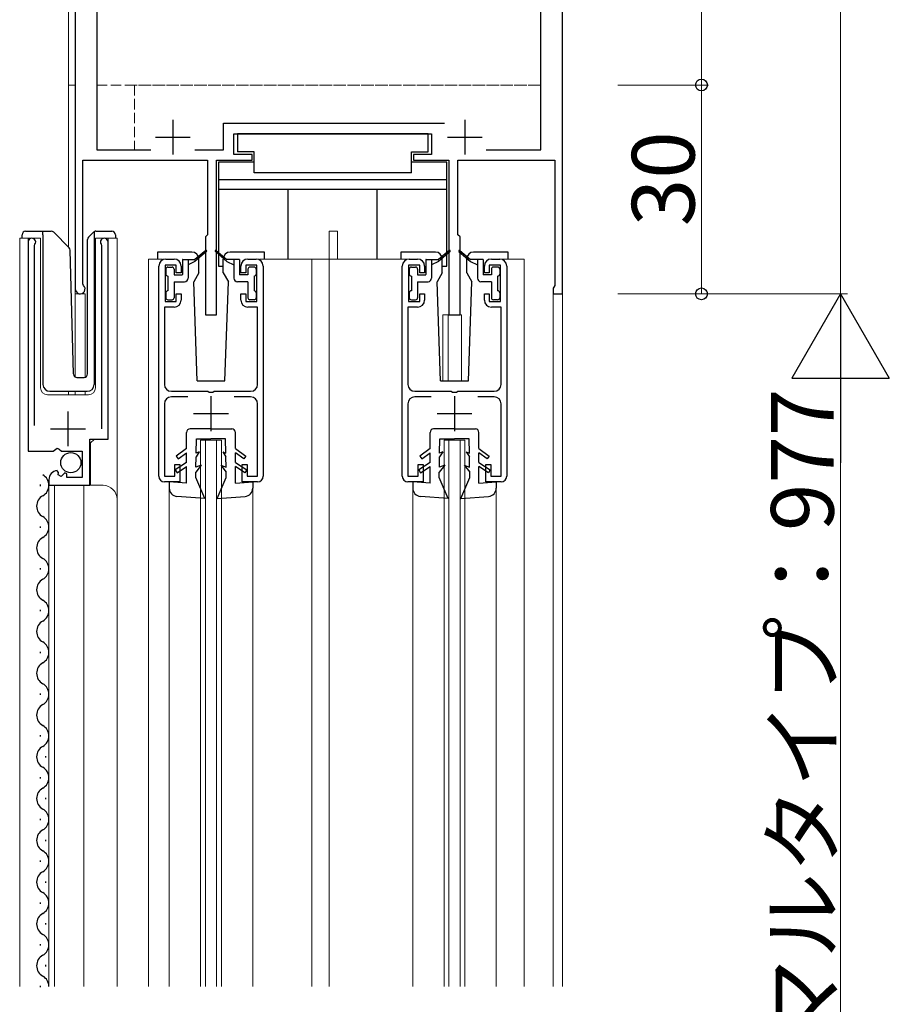
# Model space of a CAD drawing. Extents: x 0 to 1980, y 0 to 3207.
# Drawn here: x 208 to 333, y 1217 to 1358 of the extents above; entities that cross this region are included whole.
import ezdxf

# ---------------------------------------------------------------- set-up
doc = ezdxf.new("R2010")
doc.units = 0
doc.linetypes.add('YHIDDEN_1', pattern=[4, 3, -1])
for name, color, linetype, lineweight in [('YKK_11', 7, 'CONTINUOUS', 30), ('YKK_12', 2, 'CONTINUOUS', 13), ('YKK_13', 4, 'CONTINUOUS', 30), ('YKK_D', 6, 'CONTINUOUS', 13)]:
    doc.layers.add(name, color=color, linetype=linetype, lineweight=lineweight)
doc.styles.get("Standard").update_dxf_attribs({"font": 'txt', "bigfont": 'BIGFONT'})

msp = doc.modelspace()

# ---------------------------------------------------------------- linework, layer by layer
at = {"layer": 'YKK_11', "linetype": 'ByBlock', "lineweight": -2, "ltscale": 0.5}
for p, q in [((285.95, 1319.01), (285.95, 1419.01)), ((282.85, 1339.71), (282.85, 1400)), ((215.95, 1381.81), (215.95, 1319.71)), ((219.05, 1374.62), (219.05, 1339.71)), ((237.25, 1339.71), (237.25, 1343.51)), ((237.25, 1343.51), (268.99, 1343.51)), ((238.75, 1339.01), (238.75, 1342.01)), ((238.75, 1342.01), (267.15, 1342.01)), ((267.15, 1342.01), (267.15, 1339.01)), ((219.05, 1339.71), (226.79, 1339.71)), ((233.11, 1339.71), (237.25, 1339.71)), ((275, 1339.71), (282.85, 1339.71)), ((275, 1339.71), (282.85, 1339.71)), ((217.05, 1320.43), (217.05, 1338.21)), ((217.05, 1338.21), (234.95, 1338.21)), ((234.95, 1338.21), (234.95, 1327.51)), ((236.25, 1316.01), (236.25, 1338.21)), ((236.25, 1338.21), (241.35, 1338.21)), ((241.35, 1339.01), (238.75, 1339.01)), ((241.35, 1338.21), (241.35, 1339.01)), ((267.15, 1339.01), (264.55, 1339.01)), ((264.55, 1339.01), (264.55, 1338.21)), ((264.55, 1338.21), (269.65, 1338.21)), ((269.65, 1338.21), (269.65, 1316.01)), ((270.95, 1327.51), (270.95, 1338.21)), ((270.95, 1338.21), (284.85, 1338.21)), ((284.85, 1338.21), (284.85, 1320.21)), ((234.95, 1327.51), (234.65, 1327.21)), ((234.65, 1327.21), (234.65, 1316.01)), ((271.25, 1327.21), (270.95, 1327.51)), ((271.25, 1316.01), (271.25, 1327.21)), ((209.15, 1326.46), (209.15, 1296.41)), ((210.1, 1325.98), (210.15, 1326.15)), ((210.1, 1300.11), (210.1, 1325.98)), ((219.65, 1326.15), (219.7, 1325.98)), ((219.7, 1325.98), (219.7, 1299.61)), ((220.65, 1298.12), (220.65, 1326.46)), ((228.95, 1324.01), (230.15, 1324.01)), ((240.75, 1324.01), (241.95, 1324.01)), ((263.95, 1324.01), (265.15, 1324.01)), ((275.75, 1324.01), (276.95, 1324.01)), ((227.95, 1292.81), (227.95, 1323.01)), ((230.45, 1323.11), (228.85, 1323.11)), ((228.85, 1323.11), (228.85, 1317.91)), ((230.45, 1322.01), (230.45, 1323.11)), ((231.15, 1323.01), (231.15, 1322.01)), ((239.75, 1322.01), (239.75, 1323.01)), ((242.05, 1323.11), (240.45, 1323.11)), ((240.45, 1323.11), (240.45, 1322.01)), ((242.05, 1317.91), (242.05, 1323.11)), ((242.95, 1323.01), (242.95, 1292.81)), ((262.95, 1292.81), (262.95, 1323.01)), ((265.45, 1323.11), (263.85, 1323.11)), ((263.85, 1323.11), (263.85, 1317.91)), ((265.45, 1322.01), (265.45, 1323.11)), ((266.15, 1323.01), (266.15, 1322.01)), ((274.75, 1322.01), (274.75, 1323.01)), ((277.05, 1323.11), (275.45, 1323.11)), ((275.45, 1323.11), (275.45, 1322.01)), ((277.05, 1317.91), (277.05, 1323.11)), ((277.95, 1323.01), (277.95, 1292.81)), ((231.15, 1322.01), (230.45, 1322.01)), ((240.45, 1322.01), (239.75, 1322.01)), ((266.15, 1322.01), (265.45, 1322.01)), ((275.45, 1322.01), (274.75, 1322.01)), ((217.14, 1320.21), (217.05, 1320.43)), ((284.73, 1319.97), (284.65, 1319.81)), ((284.65, 1319.81), (284.65, 1319.01)), ((284.85, 1320.21), (284.73, 1319.97)), ((230.45, 1317.91), (230.45, 1319.01)), ((230.45, 1319.01), (231.15, 1319.01)), ((231.15, 1319.01), (231.15, 1318.11)), ((239.75, 1318.11), (239.75, 1319.01)), ((239.75, 1319.01), (240.45, 1319.01)), ((240.45, 1319.01), (240.45, 1317.91)), ((265.45, 1317.91), (265.45, 1319.01)), ((265.45, 1319.01), (266.15, 1319.01)), ((266.15, 1319.01), (266.15, 1318.11)), ((274.75, 1318.11), (274.75, 1319.01)), ((274.75, 1319.01), (275.45, 1319.01)), ((275.45, 1319.01), (275.45, 1317.91)), ((284.65, 1319.01), (285.95, 1319.01)), ((230.15, 1317.11), (228.75, 1317.11)), ((228.75, 1317.11), (228.75, 1306.01)), ((228.85, 1317.91), (230.45, 1317.91)), ((240.45, 1317.91), (242.05, 1317.91)), ((242.15, 1317.11), (240.75, 1317.11)), ((242.15, 1306.01), (242.15, 1317.11)), ((265.15, 1317.11), (263.75, 1317.11)), ((263.75, 1317.11), (263.75, 1306.01)), ((263.85, 1317.91), (265.45, 1317.91)), ((275.45, 1317.91), (277.05, 1317.91)), ((277.15, 1317.11), (275.75, 1317.11)), ((277.15, 1306.01), (277.15, 1317.11)), ((234.65, 1316.01), (236.25, 1316.01)), ((269.65, 1316.01), (271.25, 1316.01)), ((229.75, 1305.01), (234.99, 1305.01)), ((232.1, 1304.21), (229.75, 1304.21)), ((234.99, 1305.01), (235.17, 1304.89)), ((235.17, 1304.89), (235.72, 1304.89)), ((235.72, 1304.89), (235.91, 1305.01)), ((235.91, 1305.01), (241.15, 1305.01)), ((241.15, 1304.21), (238.8, 1304.21)), ((264.75, 1305.01), (269.99, 1305.01)), ((267.1, 1304.21), (264.75, 1304.21)), ((269.99, 1305.01), (270.18, 1304.89)), ((270.18, 1304.89), (270.72, 1304.89)), ((270.72, 1304.89), (270.91, 1305.01)), ((270.91, 1305.01), (276.15, 1305.01)), ((276.15, 1304.21), (273.8, 1304.21)), ((228.75, 1303.21), (228.75, 1292.81)), ((242.15, 1292.81), (242.15, 1303.21)), ((263.75, 1303.21), (263.75, 1292.81)), ((277.15, 1292.81), (277.15, 1303.21)), ((218.05, 1291.51), (218.05, 1298.12)), ((218.05, 1298.12), (220.65, 1298.12)), ((209.15, 1296.41), (212.78, 1296.41)), ((212.78, 1296.41), (213.32, 1296.87)), ((213.32, 1296.87), (213.65, 1296.71)), ((213.65, 1296.71), (213.95, 1296.41)), ((213.95, 1296.41), (216.95, 1296.41)), ((216.95, 1296.41), (216.95, 1292.61)), ((230.25, 1292.81), (230.25, 1294.51)), ((230.25, 1294.51), (230.95, 1294.51)), ((230.95, 1294.51), (230.95, 1292.01)), ((239.95, 1292.01), (239.95, 1294.51)), ((239.95, 1294.51), (240.65, 1294.51)), ((240.65, 1294.51), (240.65, 1292.81)), ((265.25, 1292.81), (265.25, 1294.51)), ((265.25, 1294.51), (265.95, 1294.51)), ((265.95, 1294.51), (265.95, 1292.01)), ((274.95, 1292.01), (274.95, 1294.51)), ((274.95, 1294.51), (275.65, 1294.51)), ((275.65, 1294.51), (275.65, 1292.81)), ((213.54, 1293.36), (213.33, 1293.61)), ((213.46, 1293.04), (213.54, 1293.36)), ((213.93, 1292.77), (213.46, 1293.04)), ((214.46, 1293.3), (213.93, 1292.77)), ((214.75, 1293.18), (214.46, 1293.3)), ((214.75, 1292.61), (214.75, 1293.18)), ((228.75, 1292.81), (230.25, 1292.81)), ((240.65, 1292.81), (242.15, 1292.81)), ((263.75, 1292.81), (265.25, 1292.81)), ((275.65, 1292.81), (277.15, 1292.81)), ((212.15, 1292.32), (212.15, 1291.51)), ((212.15, 1291.51), (218.05, 1291.51)), ((216.95, 1292.61), (214.75, 1292.61)), ((230.95, 1292.01), (228.75, 1292.01)), ((242.15, 1292.01), (239.95, 1292.01)), ((265.95, 1292.01), (263.75, 1292.01)), ((277.15, 1292.01), (274.95, 1292.01))]:
    msp.add_line(p, q, dxfattribs=at)
at = {"layer": 'YKK_11', "ltscale": 0.5}
for p, q in [((229.95, 1344.01), (229.95, 1339.01)), ((271.95, 1344.01), (271.95, 1339.01)), ((227.45, 1341.51), (232.45, 1341.51)), ((269.45, 1341.51), (274.45, 1341.51)), ((235.45, 1304.31), (235.45, 1299.31)), ((270.45, 1304.31), (270.45, 1299.31)), ((214.9, 1297.11), (214.9, 1302.11)), ((232.95, 1301.81), (237.95, 1301.81)), ((267.95, 1301.81), (272.95, 1301.81)), ((212.4, 1299.61), (217.4, 1299.61))]:
    msp.add_line(p, q, dxfattribs=at)
at = {"layer": 'YKK_11', "linetype": 'ByBlock', "lineweight": -2, "ltscale": 0.5}
for centre, radius, start, end in [((209.7, 1326.46), 0.55, 325.4396, 180.0001), ((220.1, 1326.46), 0.55, 0, 214.5607), ((228.95, 1323.01), 1, 90, 180), ((230.15, 1323.01), 1, 0, 90), ((240.75, 1323.01), 1, 90, 180), ((241.95, 1323.01), 1, 0, 90), ((263.95, 1323.01), 1, 90, 180), ((265.15, 1323.01), 1, 0, 90), ((275.75, 1323.01), 1, 90, 180), ((276.95, 1323.01), 1, 0, 90), ((216.65, 1319.71), 0.7, 180, 45.5729), ((230.15, 1318.11), 1, 270, 360), ((240.75, 1318.11), 1, 180, 270), ((265.15, 1318.11), 1, 270, 360), ((275.75, 1318.11), 1, 180, 270), ((229.75, 1306.01), 1, 180, 270), ((241.15, 1306.01), 1, 270, 360), ((264.75, 1306.01), 1, 180, 270), ((276.15, 1306.01), 1, 270, 360), ((229.75, 1303.21), 1, 90, 180), ((241.15, 1303.21), 1, 0, 90), ((264.75, 1303.21), 1, 90, 180), ((276.15, 1303.21), 1, 0, 90), ((213.45, 1292.32), 1.3, 95.2159, 180), ((228.75, 1292.81), 0.8, 180, 270), ((242.15, 1292.81), 0.8, 270, 360), ((263.75, 1292.81), 0.8, 180, 270), ((277.15, 1292.81), 0.8, 270, 360)]:
    msp.add_arc(centre, radius, start, end, dxfattribs=at)
at = {"layer": 'YKK_12', "ltscale": 0.5}
for p, q in [((285.95, 1219.51), (285.95, 1466.51)), ((285.95, 1401.71), (285.95, 1349.01)), ((215.95, 1382.23), (215.95, 1349.01)), ((215.95, 1382.23), (215.95, 1307.07)), ((214.95, 1379.51), (214.95, 1349.01)), ((214.95, 1349.01), (215.95, 1349.01)), ((215.95, 1349.01), (214.95, 1349.01)), ((214.95, 1349.01), (214.95, 1325.76)), ((215.95, 1349.01), (215.95, 1307.01)), ((285.95, 1349.01), (285.95, 1219.51)), ((207.95, 1219.51), (207.95, 1327.01)), ((207.95, 1327.01), (210.95, 1327.01)), ((209.15, 1327.01), (209.15, 1297.41)), ((210.95, 1327.01), (210.95, 1305.51)), ((218.85, 1327.01), (221.95, 1327.01)), ((218.85, 1305.51), (218.85, 1327.01)), ((220.65, 1327.01), (220.65, 1298.62)), ((221.95, 1327.01), (221.95, 1219.51)), ((252.45, 1328.01), (253.65, 1328.01)), ((252.45, 1324.01), (252.45, 1328.01)), ((253.65, 1324.01), (253.65, 1328.01)), ((226.45, 1324.01), (226.45, 1219.51)), ((228.45, 1324.01), (226.45, 1324.01)), ((263.45, 1324.01), (242.45, 1324.01)), ((249.95, 1324.01), (249.95, 1219.51)), ((252.45, 1324.01), (252.45, 1219.51)), ((277.45, 1324.01), (280.45, 1324.01)), ((280.45, 1324.01), (280.45, 1219.51)), ((217.35, 1319.01), (215.95, 1319.01)), ((217.35, 1319.01), (217.35, 1307.01)), ((284.65, 1319.01), (284.65, 1219.51)), ((285.95, 1319.01), (284.65, 1319.01)), ((268.75, 1316.01), (268.75, 1306.51)), ((268.75, 1316.01), (271.45, 1316.01)), ((269.55, 1316.01), (269.55, 1306.51)), ((271.45, 1316.01), (271.45, 1306.51)), ((211.95, 1304.51), (217.85, 1304.51)), ((214.95, 1305.01), (214.95, 1304.51)), ((215.95, 1305.01), (215.95, 1304.51)), ((217.35, 1305.01), (217.35, 1304.51)), ((218.65, 1298.11), (218.15, 1297.61)), ((218.15, 1297.61), (218.15, 1291.51)), ((233.95, 1298.01), (236.95, 1298.01)), ((233.95, 1219.51), (233.95, 1298.01)), ((234.65, 1219.51), (234.65, 1298.01)), ((236.25, 1219.51), (236.25, 1298.01)), ((236.95, 1219.51), (236.95, 1298.01)), ((268.95, 1298.01), (271.95, 1298.01)), ((268.95, 1219.51), (268.95, 1298.01)), ((269.65, 1219.51), (269.65, 1298.01)), ((271.25, 1219.51), (271.25, 1298.01)), ((271.95, 1219.51), (271.95, 1298.01)), ((212.15, 1291.51), (219.95, 1291.51)), ((212.15, 1291.51), (212.15, 1219.51)), ((212.95, 1291.51), (212.95, 1219.51)), ((217.15, 1291.51), (217.15, 1219.51)), ((229.45, 1291.11), (229.45, 1219.51)), ((241.45, 1291.11), (241.45, 1219.51)), ((264.45, 1291.11), (264.45, 1219.51)), ((276.45, 1291.11), (276.45, 1219.51))]:
    msp.add_line(p, q, dxfattribs=at)
at = {"layer": 'YKK_12', "linetype": 'YHIDDEN_1', "ltscale": 0.5}
for p, q in [((219.05, 1349.01), (282.85, 1349.01)), ((282.85, 1349.01), (224.45, 1349.01)), ((224.45, 1349.01), (224.45, 1339.71))]:
    msp.add_line(p, q, dxfattribs=at)
at = {"layer": 'YKK_12', "ltscale": 0.5}
for centre, radius, start, end in [((211.95, 1305.51), 1, 180, 270), ((217.85, 1305.51), 1, 270, 0), ((219.95, 1289.51), 2, 0, 90)]:
    msp.add_arc(centre, radius, start, end, dxfattribs=at)
at = {"layer": 'YKK_13', "ltscale": 0.5}
for p, q in [((266.65, 1342.01), (239.25, 1342.01)), ((239.25, 1342.01), (239.25, 1339.41)), ((266.65, 1339.41), (266.65, 1342.01)), ((241.65, 1339.41), (239.25, 1339.41)), ((241.65, 1336.41), (241.65, 1339.41)), ((264.25, 1336.41), (264.25, 1339.41)), ((264.25, 1339.41), (266.65, 1339.41)), ((236.55, 1337.91), (236.55, 1323.01)), ((241.65, 1337.91), (236.55, 1337.91)), ((269.35, 1337.91), (264.25, 1337.91)), ((269.35, 1323.01), (269.35, 1337.91)), ((269.35, 1335.41), (236.55, 1335.41)), ((264.25, 1336.41), (241.65, 1336.41)), ((269.35, 1334.01), (236.55, 1334.01)), ((246.55, 1324.01), (246.55, 1334.01)), ((259.35, 1324.01), (259.35, 1334.01)), ((208.3, 1327.01), (208.3, 1327.51)), ((208.8, 1328.01), (211.3, 1328.01)), ((211.3, 1328.01), (212.49, 1328.01)), ((211.3, 1327.51), (211.3, 1328.01)), ((211.3, 1327.51), (211.3, 1306.01)), ((212.85, 1327.87), (215.08, 1325.64)), ((217.7, 1307.5), (217.7, 1326.81)), ((217.85, 1327.16), (218.55, 1327.87)), ((218.7, 1327.72), (218.7, 1327.97)), ((218.7, 1327.31), (218.7, 1327.72)), ((218.7, 1306.01), (218.7, 1327.31)), ((218.91, 1328.01), (221.2, 1328.01)), ((221.7, 1327.51), (221.7, 1327.01)), ((215.69, 1307.5), (215.22, 1325.3)), ((234.69, 1325.24), (233.15, 1323.96)), ((236.21, 1325.24), (237.75, 1323.96)), ((269.69, 1325.24), (268.15, 1323.96)), ((271.21, 1325.24), (272.75, 1323.96)), ((227.75, 1325.01), (227.75, 1324.01)), ((232.7, 1325.01), (227.75, 1325.01)), ((231.35, 1323.93), (231.35, 1321.79)), ((231.38, 1323.96), (233.15, 1323.96)), ((232.15, 1323.96), (232.15, 1321.26)), ((234.81, 1325.09), (233.15, 1323.66)), ((233.7, 1322.01), (233.7, 1324.01)), ((236.08, 1325.09), (237.75, 1323.66)), ((237.2, 1322.01), (237.2, 1324.01)), ((239.52, 1323.96), (237.75, 1323.96)), ((243.15, 1325.01), (238.2, 1325.01)), ((238.75, 1323.96), (238.75, 1321.26)), ((239.55, 1323.93), (239.55, 1321.79)), ((243.15, 1324.01), (243.15, 1325.01)), ((262.75, 1325.01), (262.75, 1324.01)), ((267.7, 1325.01), (262.75, 1325.01)), ((266.35, 1323.93), (266.35, 1321.79)), ((266.38, 1323.96), (268.15, 1323.96)), ((267.15, 1323.96), (267.15, 1321.26)), ((269.81, 1325.09), (268.15, 1323.66)), ((268.7, 1322.01), (268.7, 1324.01)), ((271.08, 1325.09), (272.75, 1323.66)), ((272.2, 1322.01), (272.2, 1324.01)), ((274.52, 1323.96), (272.75, 1323.96)), ((278.15, 1325.01), (273.2, 1325.01)), ((273.75, 1323.96), (273.75, 1321.26)), ((274.55, 1323.93), (274.55, 1321.79)), ((278.15, 1324.01), (278.15, 1325.01)), ((228.95, 1322.56), (228.95, 1321.86)), ((229.25, 1322.86), (229.85, 1322.86)), ((230.15, 1322.56), (230.15, 1321.76)), ((233.15, 1323.66), (232.15, 1323.16)), ((236.55, 1323.01), (237.2, 1323.01)), ((237.75, 1323.66), (238.75, 1323.16)), ((240.75, 1322.56), (240.75, 1321.76)), ((241.65, 1322.86), (241.05, 1322.86)), ((241.95, 1322.56), (241.95, 1321.86)), ((263.95, 1322.56), (263.95, 1321.86)), ((264.25, 1322.86), (264.85, 1322.86)), ((265.15, 1322.56), (265.15, 1321.76)), ((268.15, 1323.66), (267.15, 1323.16)), ((268.7, 1323.01), (269.35, 1323.01)), ((272.75, 1323.66), (273.75, 1323.16)), ((275.75, 1322.56), (275.75, 1321.76)), ((276.65, 1322.86), (276.05, 1322.86)), ((276.95, 1322.56), (276.95, 1321.86)), ((229.25, 1321.56), (229.25, 1319.46)), ((230.15, 1321.76), (231.32, 1321.76)), ((233.7, 1322.01), (232.96, 1320.72)), ((237.2, 1322.01), (237.95, 1320.72)), ((240.75, 1321.76), (239.58, 1321.76)), ((241.65, 1321.56), (241.65, 1319.46)), ((264.25, 1321.56), (264.25, 1319.46)), ((265.15, 1321.76), (266.32, 1321.76)), ((268.7, 1322.01), (267.96, 1320.72)), ((272.2, 1322.01), (272.95, 1320.72)), ((275.75, 1321.76), (274.58, 1321.76)), ((276.65, 1321.56), (276.65, 1319.46)), ((230.15, 1320.76), (231.65, 1320.76)), ((230.15, 1320.76), (230.15, 1318.46)), ((233.45, 1306.51), (232.96, 1320.72)), ((237.45, 1306.51), (237.95, 1320.72)), ((240.75, 1320.76), (239.25, 1320.76)), ((240.75, 1320.76), (240.75, 1318.46)), ((265.15, 1320.76), (266.65, 1320.76)), ((265.15, 1320.76), (265.15, 1318.46)), ((268.45, 1306.51), (267.96, 1320.72)), ((272.45, 1306.51), (272.95, 1320.72)), ((275.75, 1320.76), (274.25, 1320.76)), ((275.75, 1320.76), (275.75, 1318.46)), ((228.95, 1319.16), (228.95, 1318.46)), ((229.25, 1318.16), (229.85, 1318.16)), ((241.65, 1318.16), (241.05, 1318.16)), ((241.95, 1319.16), (241.95, 1318.46)), ((263.95, 1319.16), (263.95, 1318.46)), ((264.25, 1318.16), (264.85, 1318.16)), ((276.65, 1318.16), (276.05, 1318.16)), ((276.95, 1319.16), (276.95, 1318.46)), ((216.19, 1307.01), (217.22, 1307.01)), ((233.45, 1306.51), (237.45, 1306.51)), ((268.45, 1306.51), (272.45, 1306.51)), ((212.3, 1305.01), (217.67, 1305.01)), ((231.95, 1296.81), (231.95, 1299.11)), ((235.45, 1299.61), (232.45, 1299.61)), ((235.45, 1299.61), (238.45, 1299.61)), ((238.95, 1296.81), (238.95, 1299.11)), ((266.95, 1296.81), (266.95, 1299.11)), ((270.45, 1299.61), (267.45, 1299.61)), ((270.45, 1299.61), (273.45, 1299.61)), ((273.95, 1296.81), (273.95, 1299.11)), ((233.31, 1296.11), (233.35, 1298.21)), ((233.35, 1298.21), (235.45, 1298.21)), ((237.55, 1298.21), (235.45, 1298.21)), ((237.59, 1296.11), (237.55, 1298.21)), ((268.31, 1296.11), (268.35, 1298.21)), ((268.35, 1298.21), (270.45, 1298.21)), ((272.55, 1298.21), (270.45, 1298.21)), ((272.59, 1296.11), (272.55, 1298.21)), ((231.95, 1296.81), (230.45, 1295.71)), ((230.45, 1295.71), (230.74, 1295.31)), ((230.74, 1295.31), (231.95, 1296.2)), ((231.95, 1294.81), (231.95, 1296.2)), ((233.28, 1294.11), (233.3, 1295.61)), ((233.75, 1296.31), (233.3, 1295.61)), ((233.75, 1296.31), (233.31, 1296.11)), ((237.15, 1296.31), (237.6, 1295.61)), ((237.15, 1296.31), (237.59, 1296.11)), ((237.62, 1294.11), (237.6, 1295.61)), ((238.95, 1296.81), (240.45, 1295.71)), ((238.95, 1294.81), (238.95, 1296.2)), ((240.16, 1295.31), (238.95, 1296.2)), ((240.45, 1295.71), (240.16, 1295.31)), ((266.95, 1296.81), (265.45, 1295.71)), ((265.45, 1295.71), (265.74, 1295.31)), ((265.74, 1295.31), (266.95, 1296.2)), ((266.95, 1294.81), (266.95, 1296.2)), ((268.28, 1294.11), (268.3, 1295.61)), ((268.75, 1296.31), (268.3, 1295.61)), ((268.75, 1296.31), (268.31, 1296.11)), ((272.15, 1296.31), (272.6, 1295.61)), ((272.15, 1296.31), (272.59, 1296.11)), ((272.62, 1294.11), (272.6, 1295.61)), ((273.95, 1296.81), (275.45, 1295.71)), ((273.95, 1294.81), (273.95, 1296.2)), ((275.16, 1295.31), (273.95, 1296.2)), ((275.45, 1295.71), (275.16, 1295.31)), ((231.95, 1294.81), (230.3, 1293.73)), ((230.58, 1293.31), (231.95, 1294.21)), ((231.95, 1291.81), (231.95, 1294.21)), ((234.05, 1294.41), (233.26, 1293.41)), ((234.05, 1294.41), (233.28, 1294.11)), ((236.85, 1294.41), (237.64, 1293.41)), ((236.85, 1294.41), (237.62, 1294.11)), ((238.95, 1294.81), (240.6, 1293.73)), ((240.32, 1293.31), (238.95, 1294.21)), ((238.95, 1291.81), (238.95, 1294.21)), ((266.95, 1294.81), (265.3, 1293.73)), ((265.58, 1293.31), (266.95, 1294.21)), ((266.95, 1291.81), (266.95, 1294.21)), ((269.05, 1294.41), (268.26, 1293.41)), ((269.05, 1294.41), (268.28, 1294.11)), ((271.85, 1294.41), (272.64, 1293.41)), ((271.85, 1294.41), (272.62, 1294.11)), ((273.95, 1294.81), (275.6, 1293.73)), ((275.32, 1293.31), (273.95, 1294.21)), ((273.95, 1291.81), (273.95, 1294.21)), ((230.3, 1293.73), (230.58, 1293.31)), ((233.25, 1292.61), (233.26, 1293.41)), ((237.65, 1292.61), (237.64, 1293.41)), ((240.6, 1293.73), (240.32, 1293.31)), ((265.3, 1293.73), (265.58, 1293.31)), ((268.25, 1292.61), (268.26, 1293.41)), ((272.65, 1292.61), (272.64, 1293.41)), ((275.6, 1293.73), (275.32, 1293.31)), ((210.89, 1291.61), (210.89, 1291.41)), ((231.95, 1291.81), (229.45, 1292.01)), ((229.45, 1292.01), (229.45, 1291.11)), ((234.55, 1289.61), (233.25, 1292.61)), ((236.35, 1289.61), (237.65, 1292.61)), ((238.95, 1291.81), (241.45, 1292.01)), ((241.45, 1292.01), (241.45, 1291.11)), ((266.95, 1291.81), (264.45, 1292.01)), ((264.45, 1292.01), (264.45, 1291.11)), ((269.55, 1289.61), (268.25, 1292.61)), ((271.35, 1289.61), (272.65, 1292.61)), ((273.95, 1291.81), (276.45, 1292.01)), ((276.45, 1292.01), (276.45, 1291.11)), ((234.55, 1289.61), (230.56, 1289.92)), ((236.35, 1289.61), (240.34, 1289.92)), ((269.55, 1289.61), (265.56, 1289.92)), ((271.35, 1289.61), (275.34, 1289.92)), ((210.89, 1285.61), (210.89, 1285.41)), ((210.89, 1279.61), (210.89, 1279.41)), ((210.89, 1273.61), (210.89, 1273.41)), ((210.89, 1267.61), (210.89, 1267.41)), ((210.89, 1261.61), (210.89, 1261.41)), ((210.89, 1255.61), (210.89, 1255.41)), ((211.65, 1252.61), (211.65, 1252.41)), ((210.89, 1249.61), (210.89, 1249.41)), ((211.65, 1246.61), (211.65, 1246.41)), ((210.89, 1243.61), (210.89, 1243.41)), ((211.65, 1240.61), (211.65, 1240.41)), ((210.89, 1237.61), (210.89, 1237.41)), ((211.65, 1234.61), (211.65, 1234.41)), ((210.89, 1231.61), (210.89, 1231.41)), ((211.65, 1228.61), (211.65, 1228.41)), ((210.89, 1225.61), (210.89, 1225.41)), ((211.65, 1222.61), (211.65, 1222.41)), ((210.89, 1219.61), (210.89, 1219.41))]:
    msp.add_line(p, q, dxfattribs=at)
msp.add_circle((215.3, 1294.76), 1.45, dxfattribs=at)
for centre, radius, start, end in [((208.8, 1327.51), 0.5, 90, 180), ((212.49, 1327.51), 0.5, 45, 90), ((218.2, 1326.81), 0.5, 135, 180), ((218.91, 1327.51), 0.5, 90, 114.4698), ((221.2, 1327.51), 0.5, 0, 90), ((214.72, 1325.29), 0.5, 1.5, 45), ((234.75, 1325.16), 0.1, 310.539, 129.7359), ((236.15, 1325.16), 0.1, 50.2641, 229.461), ((269.75, 1325.16), 0.1, 310.539, 129.7359), ((271.15, 1325.16), 0.1, 50.2641, 229.461), ((231.38, 1323.93), 0.03, 90, 180), ((232.7, 1324.01), 1, 0, 90), ((238.2, 1324.01), 1, 90, 180), ((239.52, 1323.93), 0.03, 0, 90), ((266.38, 1323.93), 0.03, 90, 180), ((267.7, 1324.01), 1, 0, 90), ((273.2, 1324.01), 1, 90, 180), ((274.52, 1323.93), 0.03, 0, 90), ((229.25, 1322.56), 0.3, 90, 180), ((229.85, 1322.56), 0.3, 0, 90), ((241.05, 1322.56), 0.3, 90, 180), ((241.65, 1322.56), 0.3, 0, 90), ((264.25, 1322.56), 0.3, 90, 180), ((264.85, 1322.56), 0.3, 0, 90), ((276.05, 1322.56), 0.3, 90, 180), ((276.65, 1322.56), 0.3, 0, 90), ((229.25, 1321.86), 0.3, 180, 270), ((231.32, 1321.79), 0.03, 270, 0), ((231.65, 1321.26), 0.5, 270, 0), ((239.25, 1321.26), 0.5, 180, 270), ((239.58, 1321.79), 0.03, 180, 270), ((241.65, 1321.86), 0.3, 270, 0), ((264.25, 1321.86), 0.3, 180, 270), ((266.32, 1321.79), 0.03, 270, 0), ((266.65, 1321.26), 0.5, 270, 0), ((274.25, 1321.26), 0.5, 180, 270), ((274.58, 1321.79), 0.03, 180, 270), ((276.65, 1321.86), 0.3, 270, 0), ((229.25, 1319.16), 0.3, 90, 180), ((229.25, 1318.46), 0.3, 180, 270), ((229.85, 1318.46), 0.3, 270, 0), ((241.05, 1318.46), 0.3, 180, 270), ((241.65, 1319.16), 0.3, 0, 90), ((241.65, 1318.46), 0.3, 270, 0), ((264.25, 1319.16), 0.3, 90, 180), ((264.25, 1318.46), 0.3, 180, 270), ((264.85, 1318.46), 0.3, 270, 0), ((276.05, 1318.46), 0.3, 180, 270), ((276.65, 1319.16), 0.3, 0, 90), ((276.65, 1318.46), 0.3, 270, 0), ((216.19, 1307.51), 0.5, 181.5, 270), ((217.2, 1307.5), 0.5, 272, 0), ((212.3, 1306.01), 1, 180, 270), ((217.67, 1306.01), 1, 270, 358), ((232.45, 1299.11), 0.5, 90, 180), ((238.45, 1299.11), 0.5, 0, 90), ((267.45, 1299.11), 0.5, 90, 180), ((273.45, 1299.11), 0.5, 0, 90), ((210.43, 1291.51), 1.72, 299.1994, 60.8006), ((212.11, 1288.51), 1.72, 119.1906, 240.8094), ((230.65, 1291.11), 1.2, 180, 265.6519), ((240.25, 1291.11), 1.2, 274.3481, 0), ((265.65, 1291.11), 1.2, 180, 265.6519), ((275.25, 1291.11), 1.2, 274.3481, 0), ((210.43, 1285.51), 1.72, 299.1994, 60.8006), ((212.11, 1282.51), 1.72, 119.1906, 240.8094), ((210.43, 1279.51), 1.72, 299.1994, 60.8006), ((212.11, 1276.51), 1.72, 119.1906, 240.8094), ((210.43, 1273.51), 1.72, 299.1994, 60.8006), ((212.11, 1270.51), 1.72, 119.1906, 240.8094), ((210.43, 1267.51), 1.72, 299.1994, 60.8006), ((212.11, 1264.51), 1.72, 119.1906, 240.8094), ((210.43, 1261.51), 1.72, 299.1994, 60.8006), ((212.11, 1258.51), 1.72, 119.1906, 240.8094), ((210.43, 1255.51), 1.72, 299.1994, 60.8006), ((212.11, 1252.51), 1.72, 119.1906, 240.8094), ((210.43, 1249.51), 1.72, 299.1994, 60.8006), ((212.11, 1246.51), 1.72, 119.1906, 240.8094), ((210.43, 1243.51), 1.72, 299.1994, 60.8006), ((212.11, 1240.51), 1.72, 119.1906, 240.8094), ((210.43, 1237.51), 1.72, 299.1994, 60.8006), ((212.11, 1234.51), 1.72, 119.1906, 240.8094), ((210.43, 1231.51), 1.72, 299.1994, 60.8006), ((212.11, 1228.51), 1.72, 119.1906, 240.8094), ((210.43, 1225.51), 1.72, 299.1994, 60.8006), ((212.11, 1222.51), 1.72, 119.1906, 240.8094), ((210.43, 1219.51), 1.72, 0.0013, 60.8006)]:
    msp.add_arc(centre, radius, start, end, dxfattribs=at)
msp.add_spline([(218.55, 1327.87), (218.57, 1327.88), (218.59, 1327.9), (218.6, 1327.91), (218.62, 1327.92), (218.64, 1327.94), (218.66, 1327.95), (218.68, 1327.96), (218.7, 1327.97)], degree=3, dxfattribs=at)
at = {"layer": 'YKK_D'}
for p, q in [((305.95, 1349.01), (305.95, 1419.01)), ((325.95, 1319.01), (325.95, 1419.01)), ((293.95, 1349.01), (306.95, 1349.01)), ((293.95, 1349.01), (306.95, 1349.01)), ((305.95, 1319.01), (305.95, 1349.01)), ((293.95, 1319.01), (306.95, 1319.01)), ((293.95, 1319.01), (326.95, 1319.01)), ((293.95, 1319.01), (326.95, 1319.01)), ((325.95, 1126.01), (325.95, 1305.01))]:
    msp.add_line(p, q, dxfattribs=at)
at = {"layer": 'YKK_D', "lineweight": -2}
for p, q in [((325.95, 1319.01), (318.95, 1306.89)), ((325.95, 1319.01), (332.95, 1306.89)), ((325.95, 1319.01), (325.95, 1294.76)), ((318.95, 1306.89), (332.95, 1306.89))]:
    msp.add_line(p, q, dxfattribs=at)
at = {"layer": 'YKK_D', "linetype": 'ByBlock', "lineweight": -2}
for centre in [(305.95, 1349.01), (305.95, 1349.01), (305.95, 1319.01)]:
    msp.add_circle(centre, 0.85, dxfattribs=at)

# ---------------------------------------------------------------- texts
at = {"layer": 'YKK_D'}
for s, p in [('30', (304.95, 1328.73)), ('H2=ノーマルタイプ：977', (324.95, 1164.15))]:
    msp.add_text(s, height=9, rotation=90, dxfattribs=at).set_placement(p)

doc.saveas('drawing.dxf')
